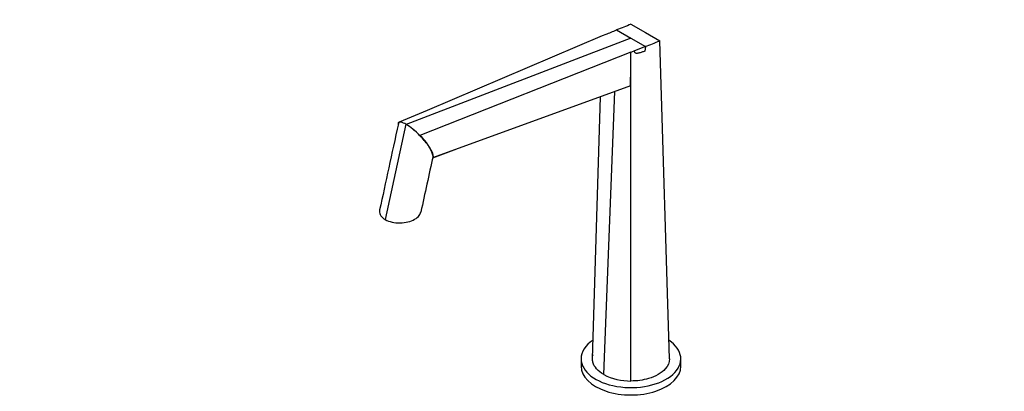
# Model space of a CAD drawing. Units: millimetres. Extents: x 0 to 1167, y 0 to 1746.
# Drawn here: x 0 to 543, y 369 to 575 of the extents above; entities that cross this region are included whole.
import ezdxf
from ezdxf import colors
from ezdxf.entities.mleader import LeaderData, LeaderLine
from ezdxf.math import Vec2, Vec3

# ---------------------------------------------------------------- set-up
doc = ezdxf.new("R2010")
doc.units = ezdxf.units.MM
doc.layers.add('DV7_Défaut', color=7, linetype='Continuous')
doc.layers.add('Défaut', color=7, linetype='Continuous')

# ---------------------------------------------------------------- blocks, each defined once
blk = doc.blocks.new('_DOT')
at = {"color": 0}
blk.add_line((0, 0), (-1, 0), dxfattribs=at)
at = {"color": 0, "const_width": 0.333}
blk.add_lwpolyline([(-0.1665, 0, 1), (0.1665, 0, 1)], format="xyb", close=True, dxfattribs=at)
blk = doc.blocks.new('SE6')
at = {"layer": 'DV7_Défaut', "color": 7, "linetype": 'Continuous'}
for p, q in [((337.25, 572.09), (345.21, 567.5)), ((321.44, 565.68), (224.81, 524.43)), ((323.42, 566.52), (321.38, 565.71)), ((321.38, 565.71), (321.44, 565.68)), ((329.36, 568.96), (337.26, 564.41)), ((345.21, 567.5), (353.16, 562.91)), ((337.26, 564.41), (213.15, 516.8)), ((337.26, 564.41), (345.25, 559.79)), ((345.25, 559.79), (339.2, 557.41)), ((345.25, 559.79), (344.92, 557.23)), ((358.5, 387.36), (353.16, 562.91)), ((337.15, 556.61), (220.72, 510.75)), ((337.22, 553.74), (337.15, 556.61)), ((337.15, 556.61), (337.21, 556.57)), ((339.2, 557.41), (337.21, 556.57)), ((337.25, 553.72), (337.21, 556.57)), ((337.25, 553.72), (337.22, 553.74)), ((337.25, 375.09), (337.25, 553.72)), ((336.93, 538.01), (228.37, 498.61)), ((322.23, 378.69), (328.37, 534.91)), ((316.01, 387.36), (320.4, 532.01)), ((224.81, 524.44), (209.3, 517.94)), ((213.12, 516.85), (201.7, 464.23)), ((210.31, 517.97), (210.31, 517.97)), ((216.9, 514.17), (216.9, 514.17)), ((227.95, 498.39), (241.23, 503.28)), ((309.75, 387.36), (309.75, 383.28)), ((364.75, 383.28), (364.75, 387.36))]:
    blk.add_line(p, q, dxfattribs=at)
for centre, radius, start, end in [((951.31, -968.08), 1658.07, 111.73677, 112.03083), ((102.39, 1113.09), 589.56, 292.01776, 292.64247), ((-266.8, 2151.46), 1705.24, 291.03018, 291.31893), ((-28.27, 552.81), 365.5, 357.6796, 0.1455), ((208.76, 510.04), 8.08, 57.3542, 78.9673), ((198.17, 491.75), 29.21, 50.1261, 59.2097), ((183.2, 472.64), 53.48, 45.441, 50.9404), ((204.62, 492.13), 24.61, 15.2517, 49.1525), ((26196.43, -5166.19), 26579.2, 167.692821, 167.760816), ((337.02, 407.37), 32.27, 242.7128, 270.4066)]:
    blk.add_arc(centre, radius, start, end, dxfattribs=at)
for centre, start_param, end_param in [((337.25, 387.36), 5.577496, 6.283185), ((337.25, 387.36), 0, 3.847279), ((337.25, 383.28), 0, 3.141593)]:
    blk.add_ellipse(centre, major_axis=(-27.5, 0), ratio=0.57735, start_param=start_param, end_param=end_param, dxfattribs=at)
for points, knots in [([(344.92, 557.23), (344.36, 557.04), (343.79, 556.84), (342.94, 556.56), (342.66, 556.47), (342.1, 556.29), (341.82, 556.22), (341.26, 556.08), (340.99, 556.03), (340.46, 555.99), (340.2, 556), (339.86, 556.13), (339.75, 556.19), (339.57, 556.35), (339.49, 556.45), (339.37, 556.68), (339.32, 556.82), (339.24, 557.1), (339.22, 557.25), (339.2, 557.41)], [0, 0, 0, 0, 0.25, 0.25, 0.375, 0.375, 0.5, 0.5, 0.625, 0.625, 0.75, 0.75, 0.8125, 0.8125, 0.875, 0.875, 0.9375, 0.9375, 1, 1, 1, 1]), ([(208.84, 517.61), (208.75, 517.37), (208.74, 517.08), (208.79, 516.72), (208.79, 516.7), (208.8, 516.67)], [0, 0, 0, 0, 0.932102, 0.932102, 1, 1, 1, 1]), ([(210.31, 517.97), (210.13, 518), (209.96, 518.02), (209.65, 518.01), (209.51, 517.99), (209.15, 517.89), (208.97, 517.77), (208.84, 517.61)], [0, 0, 0, 0, 0.25, 0.25, 0.5, 0.5, 1, 1, 1, 1]), ([(210.31, 517.97), (209.73, 518.04), (209.36, 517.92), (209.03, 517.54), (208.96, 517.38), (208.93, 517.21)], [0, 0, 0, 0, 0.674027, 0.674027, 1, 1, 1, 1]), ([(228.05, 499.22), (228.09, 499.42), (228.09, 499.65), (227.94, 500.86), (227.35, 502.16), (225.49, 505.15), (224.24, 506.81), (221.82, 509.54), (220.93, 510.48), (219.02, 512.34), (217.98, 513.28), (216.9, 514.17)], [0, 0, 0, 0, 0.083081, 0.083081, 0.38872, 0.38872, 0.69436, 0.69436, 0.84718, 0.84718, 1, 1, 1, 1]), ([(227.96, 498.4), (228.01, 498.41), (228.05, 498.43), (228.2, 498.48), (228.29, 498.54), (228.37, 498.61)], [0, 0, 0, 0, 0.272953, 0.272953, 1, 1, 1, 1]), ([(198.59, 469.57), (198.55, 469.37), (198.52, 469.16), (198.46, 468.08), (198.71, 467.21), (199.81, 465.59), (200.63, 464.85), (201.7, 464.23)], [0, 0, 0, 0, 0.1076058, 0.1076058, 0.5538029, 0.5538029, 1, 1, 1, 1]), ([(201.7, 464.23), (202.77, 463.61), (204.05, 463.14), (206.85, 462.51), (208.37, 462.36), (211.36, 462.42), (212.86, 462.62), (215.6, 463.3), (216.86, 463.81), (218.98, 465.03), (219.85, 465.76), (220.91, 467.16), (221.21, 467.79), (221.35, 468.45)], [0, 0, 0, 0, 0.173618, 0.173618, 0.347235, 0.347235, 0.520853, 0.520853, 0.69447, 0.69447, 0.868088, 0.868088, 1, 1, 1, 1]), ([(322.23, 378.69), (319.08, 380.5), (316.43, 383.51), (316, 386.72), (316.01, 387.36)], [0, 0, 0, 0, 0.8, 1, 1, 1, 1]), ([(358.5, 387.36), (358.49, 385.43), (356.65, 380.93), (348.38, 376.16), (340.59, 375.1), (337.25, 375.09)], [0, 0, 0, 0, 0.3, 0.7, 1, 1, 1, 1])]:
    blk.add_open_spline(points, degree=3, knots=knots, dxfattribs=at)
for points in [[(208.92, 517.18), (205.32, 500.56), (201.88, 484.7), (198.6, 469.6)], [(316.01, 387.36), (316.01, 388.14), (316.14, 388.92), (316.4, 389.69)]]:
    blk.add_open_spline(points, degree=3, dxfattribs=at)

msp = doc.modelspace()

# ---------------------------------------------------------------- block references
at = {"layer": 'Défaut'}
msp.add_blockref('SE6', (0, 0), dxfattribs=at)

# ---------------------------------------------------------------- leaders
at = {"layer": 'Défaut', "color": 7, "linetype": 'Continuous'}
ml = msp.add_multileader_mtext('Standard', dxfattribs=at)
ml.set_content('{\\pxsm0.9;\\fSolid Edge ISO|b1||i0||c0|p34;\\W1.;03/06/2021\\P}', color=256)
ml.set_leader_properties()
ml.set_arrow_properties(name='DOT')
ml.build(insert=Vec2(0, 0))
ml.multileader.update_dxf_attribs({"leader_type": 0, "dogleg_length": 0, "arrow_head_size": 12})
ctx = ml.context
ctx.base_point, ctx.char_height, ctx.arrow_head_size, ctx.landing_gap_size = Vec3(971.26, 1739.01), 12, 12, 4.2
notes = []
notes.append((ctx, [(0, (0, 0, 0), (0, 0), (1, 0), 1, [])]))
ctx.mtext.insert = Vec3(973.26, 1745.13)
ml = msp.add_multileader_mtext('Standard', dxfattribs=at)
ml.set_content('{\\pxsm0.9;\\fArial|b1||i0||c0|p34;\\W1.;170E\\P}', color=256)
ml.set_leader_properties()
ml.set_arrow_properties(name='DOT')
ml.build(insert=Vec2(0, 0))
ml.multileader.update_dxf_attribs({"leader_type": 0, "dogleg_length": 0, "arrow_head_size": 12})
ctx = ml.context
ctx.base_point, ctx.char_height, ctx.arrow_head_size, ctx.landing_gap_size = Vec3(252.13, 1738.85), 12, 12, 4.2
notes.append((ctx, [(0, (0, 0, 0), (0, 0), (1, 0), 1, [])]))
ctx.mtext.insert = Vec3(254.13, 1744.95)
for ctx, leaders in notes:
    for number, flags, end, landing, length, lines in leaders:
        leader = LeaderData()
        leader.index, (leader.has_last_leader_line, leader.has_dogleg_vector, leader.attachment_direction) = number, flags
        leader.last_leader_point, leader.dogleg_vector, leader.dogleg_length = Vec3(end), Vec3(landing), length
        for number, points, colour, breaks in lines:
            line = LeaderLine()
            line.index, line.vertices, line.color, line.breaks = number, Vec3.list(points), colors.encode_raw_color(colour), breaks
            leader.lines.append(line)
        ctx.leaders.append(leader)

doc.saveas('drawing.dxf')
